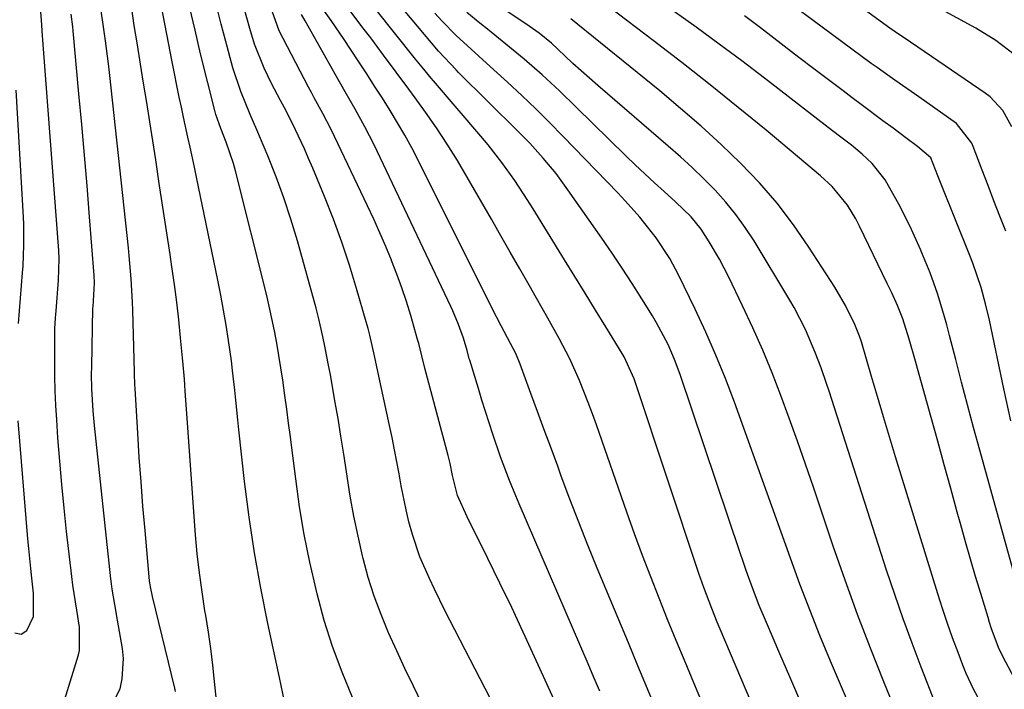
# Model space of a CAD drawing. Units: inches. Extents: x 1836437 to 1841765, y 468613 to 473938.
# Drawn here: x 1838306 to 1838498, y 470802 to 470932 of the extents above; entities that cross this region are included whole.
import ezdxf

# ---------------------------------------------------------------- set-up
doc = ezdxf.new("R2010")
doc.units = ezdxf.units.IN
doc.header["$MEASUREMENT"] = 0
doc.layers.add('7', color=7, linetype='Continuous')
doc.layers.add('8', color=7, linetype='Continuous')

msp = doc.modelspace()

# ---------------------------------------------------------------- linework, layer by layer
at = {"layer": '7', "color": 18}
for points in [[(1838498.98, 470911.19, 1862), (1838497.19, 470914.38, 1862), (1838494.73, 470917.03, 1862), (1838493.77, 470917.77, 1862), (1838478, 470928.48, 1862), (1838477.3, 470928.95, 1862), (1838475.21, 470930.37, 1862), (1838451.94, 470947.35, 1862)], [(1838451.4, 470792.08, 1842), (1838442.25, 470813.63, 1842), (1838441.69, 470814.96, 1842), (1838440.6, 470817.64, 1842), (1838439.05, 470821.69, 1842), (1838438.11, 470824.42, 1842), (1838425.78, 470861.47, 1842), (1838425.52, 470862.22, 1842), (1838423.56, 470866.5, 1842), (1838423.16, 470867.18, 1842), (1838419.99, 470872.36, 1842), (1838417.99, 470875.61, 1842), (1838415.99, 470878.87, 1842), (1838413.99, 470882.13, 1842), (1838411.98, 470885.38, 1842), (1838405.89, 470895.27, 1842), (1838404.73, 470897.11, 1842), (1838402.32, 470900.75, 1842), (1838399.79, 470904.29, 1842), (1838397.11, 470907.73, 1842), (1838395.72, 470909.4, 1842), (1838386.52, 470920.13, 1842), (1838386.07, 470920.66, 1842), (1838384.28, 470922.76, 1842), (1838382.98, 470924.36, 1842), (1838371.24, 470939.13, 1842)], [(1838457.75, 470799.79, 1844), (1838455.8, 470804.32, 1844), (1838453.84, 470808.84, 1844), (1838451.24, 470814.88, 1844), (1838449.85, 470818.23, 1844), (1838448.55, 470821.62, 1844), (1838447.31, 470825.03, 1844), (1838446.72, 470826.75, 1844), (1838446.13, 470828.46, 1844), (1838434.47, 470863.07, 1844), (1838433.38, 470866.03, 1844), (1838432.11, 470868.93, 1844), (1838429.89, 470873.12, 1844), (1838429.08, 470874.47, 1844), (1838427.02, 470877.78, 1844), (1838425.12, 470880.76, 1844), (1838423.2, 470883.72, 1844), (1838421.23, 470886.65, 1844), (1838419.23, 470889.56, 1844), (1838412.65, 470898.98, 1844), (1838410.33, 470902.12, 1844), (1838407.83, 470905.13, 1844), (1838405.2, 470908.03, 1844), (1838402.92, 470910.36, 1844), (1838391.39, 470921.74, 1844), (1838390.88, 470922.25, 1844), (1838387.47, 470925.9, 1844), (1838375.2, 470940.53, 1844)], [(1838499.42, 470925.22, 1864), (1838495.83, 470927.96, 1864), (1838491.99, 470930.34, 1864), (1838481.61, 470936.09, 1864)], [(1838314.79, 470800.04, 1818), (1838317.44, 470808.61, 1818), (1838317.65, 470809.49, 1818), (1838317.68, 470814.02, 1818), (1838317.13, 470817.28, 1818), (1838316.35, 470822.19, 1818), (1838316.15, 470823.84, 1818), (1838315.14, 470832.61, 1818), (1838314.65, 470837.15, 1818), (1838314.2, 470841.7, 1818), (1838313.81, 470846.25, 1818), (1838313.46, 470850.8, 1818), (1838313.22, 470854.26, 1818), (1838313.05, 470857.09, 1818), (1838312.92, 470859.92, 1818), (1838312.85, 470862.76, 1818), (1838312.83, 470865.6, 1818), (1838312.84, 470869.87, 1818), (1838312.88, 470871.97, 1818), (1838313, 470874.07, 1818), (1838313.05, 470874.77, 1818), (1838313.1, 470875.47, 1818), (1838313.56, 470881.41, 1818), (1838313.7, 470885.55, 1818), (1838313.65, 470887.2, 1818), (1838313.59, 470888.03, 1818), (1838310.39, 470929.77, 1818), (1838310.3, 470931.02, 1818), (1838310.12, 470933.52, 1818)], [(1838336.33, 470801.48, 1822), (1838336.22, 470802.17, 1822), (1838331.83, 470819.96, 1822), (1838331.44, 470821.83, 1822), (1838331.33, 470822.59, 1822), (1838331.29, 470822.97, 1822), (1838330.41, 470832.78, 1822), (1838330, 470837.51, 1822), (1838329.62, 470842.23, 1822), (1838329.28, 470846.96, 1822), (1838328.98, 470851.69, 1822), (1838328.45, 470860.34, 1822), (1838328.41, 470861.16, 1822), (1838328.35, 470863.21, 1822), (1838328.34, 470863.62, 1822), (1838328.03, 470875.61, 1822), (1838327.98, 470877.12, 1822), (1838327.72, 470881.65, 1822), (1838327.46, 470884.67, 1822), (1838327.32, 470886.17, 1822), (1838327.16, 470887.68, 1822), (1838323.54, 470921.18, 1822), (1838323.28, 470923.43, 1822), (1838322.71, 470927.92, 1822), (1838322.4, 470930.16, 1822), (1838321.77, 470934.64, 1822)], [(1838344.29, 470799.73, 1824), (1838343.94, 470803.43, 1824), (1838343.6, 470806.64, 1824), (1838343.21, 470809.85, 1824), (1838342.75, 470813.05, 1824), (1838342.23, 470816.24, 1824), (1838342.06, 470817.2, 1824), (1838341.48, 470820.87, 1824), (1838340.97, 470824.55, 1824), (1838340.57, 470828.24, 1824), (1838340.24, 470831.94, 1824), (1838338.44, 470856.36, 1824), (1838338.21, 470859.85, 1824), (1838338.06, 470862.17, 1824), (1838337.77, 470865.65, 1824), (1838337.32, 470870.24, 1824), (1838336.95, 470873.69, 1824), (1838336.56, 470877.14, 1824), (1838336.11, 470880.58, 1824), (1838335.63, 470884.01, 1824), (1838335.28, 470886.38, 1824), (1838334.59, 470890.99, 1824), (1838333.89, 470895.6, 1824), (1838333.18, 470900.21, 1824), (1838332.47, 470904.82, 1824), (1838331.31, 470912.18, 1824), (1838330.72, 470915.92, 1824), (1838330.12, 470919.65, 1824), (1838329.52, 470923.39, 1824), (1838328.91, 470927.13, 1824), (1838328.31, 470930.86, 1824), (1838327.75, 470934.61, 1824)], [(1838357.52, 470799.55, 1826), (1838356.56, 470804.19, 1826), (1838354.27, 470814.69, 1826), (1838352.89, 470821.55, 1826), (1838351.66, 470828.43, 1826), (1838350.64, 470835.34, 1826), (1838349.77, 470842.28, 1826), (1838348.67, 470852.36, 1826), (1838348.46, 470854.27, 1826), (1838348.06, 470858.11, 1826), (1838347.87, 470860.02, 1826), (1838347.44, 470863.85, 1826), (1838347.2, 470865.77, 1826), (1838346.63, 470869.72, 1826), (1838346.18, 470872.65, 1826), (1838345.69, 470875.57, 1826), (1838345.15, 470878.48, 1826), (1838344.58, 470881.38, 1826), (1838340.43, 470901.44, 1826), (1838340.03, 470903.39, 1826), (1838339.18, 470907.27, 1826), (1838338.75, 470909.21, 1826), (1838337.89, 470913.09, 1826), (1838337.48, 470915.03, 1826), (1838337.07, 470916.97, 1826), (1838335.67, 470923.82, 1826), (1838334.62, 470929.2, 1826), (1838333.62, 470934.58, 1826)], [(1838370.77, 470800.33, 1828), (1838368.72, 470805.24, 1828), (1838366.85, 470810.23, 1828), (1838365.26, 470815.31, 1828), (1838363.86, 470820.45, 1828), (1838363.65, 470821.3, 1828), (1838362.45, 470826.64, 1828), (1838361.37, 470832, 1828), (1838360.47, 470837.39, 1828), (1838359.7, 470842.8, 1828), (1838359, 470848.3, 1828), (1838358.66, 470850.98, 1828), (1838358.31, 470853.66, 1828), (1838357.95, 470856.34, 1828), (1838357.59, 470859.02, 1828), (1838357.17, 470861.97, 1828), (1838356.81, 470864.37, 1828), (1838356.01, 470869.18, 1828), (1838355.57, 470871.57, 1828), (1838354.55, 470876.33, 1828), (1838353.99, 470878.69, 1828), (1838347.99, 470902.67, 1828), (1838347.61, 470904.08, 1828), (1838346.2, 470908.2, 1828), (1838345.11, 470910.9, 1828), (1838344.15, 470913.59, 1828), (1838344.01, 470914.14, 1828), (1838341.21, 470925.37, 1828), (1838340.12, 470929.95, 1828), (1838339.07, 470934.56, 1828)], [(1838400.47, 470794.47, 1832), (1838388.72, 470817.26, 1832), (1838386.68, 470821.37, 1832), (1838385.7, 470823.45, 1832), (1838383.87, 470827.65, 1832), (1838382.4, 470831.98, 1832), (1838381.73, 470834.45, 1832), (1838381.19, 470836.78, 1832), (1838380.23, 470841.44, 1832), (1838379.8, 470843.79, 1832), (1838378.94, 470848.48, 1832), (1838378.46, 470850.82, 1832), (1838377.97, 470853.15, 1832), (1838375.87, 470862.75, 1832), (1838375, 470866.73, 1832), (1838374.11, 470870.71, 1832), (1838373.76, 470872.02, 1832), (1838373.4, 470873.33, 1832), (1838371.53, 470879.81, 1832), (1838370.14, 470884.32, 1832), (1838368.65, 470888.81, 1832), (1838367.02, 470893.24, 1832), (1838365.29, 470897.64, 1832), (1838363, 470903.18, 1832), (1838362.2, 470905.06, 1832), (1838361.39, 470906.94, 1832), (1838359.66, 470910.64, 1832), (1838357.87, 470914.31, 1832), (1838356.75, 470916.34, 1832), (1838354.97, 470919.62, 1832), (1838353.54, 470922.62, 1832), (1838351.72, 470927.24, 1832), (1838350.8, 470930.29, 1832), (1838349.64, 470934.47, 1832)], [(1838410.63, 470798.45, 1834), (1838406.17, 470808.23, 1834), (1838403.96, 470813.03, 1834), (1838401.71, 470817.81, 1834), (1838399.41, 470822.57, 1834), (1838397.08, 470827.32, 1834), (1838393.04, 470835.42, 1834), (1838391.19, 470839.59, 1834), (1838390.22, 470843.44, 1834), (1838389.71, 470845.8, 1834), (1838389.52, 470846.57, 1834), (1838389.32, 470847.35, 1834), (1838384.79, 470864.34, 1834), (1838383.62, 470869.09, 1834), (1838383.41, 470869.87, 1834), (1838382.07, 470874.54, 1834), (1838381.24, 470877.25, 1834), (1838380.35, 470879.94, 1834), (1838379.38, 470882.6, 1834), (1838378.36, 470885.24, 1834), (1838378.32, 470885.32, 1834), (1838377.22, 470887.98, 1834), (1838376.08, 470890.63, 1834), (1838374.89, 470893.25, 1834), (1838373.67, 470895.86, 1834), (1838366.57, 470910.66, 1834), (1838364.98, 470913.78, 1834), (1838363.3, 470916.86, 1834), (1838362.75, 470917.89, 1834), (1838362.2, 470918.93, 1834), (1838357.24, 470928.33, 1834), (1838356.48, 470929.88, 1834), (1838355.14, 470933.7, 1834)], [(1838429.98, 470797.51, 1838), (1838428.12, 470801.99, 1838), (1838426.26, 470806.47, 1838), (1838424.4, 470810.94, 1838), (1838422.54, 470815.42, 1838), (1838418.35, 470825.48, 1838), (1838416.53, 470829.92, 1838), (1838414.75, 470834.37, 1838), (1838413.03, 470838.85, 1838), (1838411.35, 470843.34, 1838), (1838410.65, 470845.26, 1838), (1838409.35, 470848.8, 1838), (1838408.05, 470852.34, 1838), (1838406.75, 470855.88, 1838), (1838405.45, 470859.42, 1838), (1838403.36, 470865.12, 1838), (1838402.5, 470867.15, 1838), (1838401.49, 470869.12, 1838), (1838399.68, 470872.51, 1838), (1838397.93, 470875.92, 1838), (1838383.57, 470904.61, 1838), (1838382.28, 470907.1, 1838), (1838380.94, 470909.56, 1838), (1838379.52, 470911.99, 1838), (1838378.06, 470914.38, 1838), (1838376.56, 470916.76, 1838), (1838375.04, 470919.12, 1838), (1838373.51, 470921.48, 1838), (1838371.98, 470923.83, 1838), (1838370.34, 470926.31, 1838), (1838369.11, 470928.17, 1838), (1838366.58, 470931.87, 1838), (1838365.3, 470933.7, 1838)], [(1838473.6, 470784.28, 1846), (1838463.72, 470807.41, 1846), (1838461.65, 470812.37, 1846), (1838459.65, 470817.35, 1846), (1838457.74, 470822.36, 1846), (1838455.89, 470827.4, 1846), (1838454.09, 470832.46, 1846), (1838452.28, 470837.52, 1846), (1838450.46, 470842.57, 1846), (1838448.64, 470847.62, 1846), (1838445, 470857.7, 1846), (1838443.26, 470862.29, 1846), (1838441.42, 470866.83, 1846), (1838439.44, 470871.32, 1846), (1838437.36, 470875.76, 1846), (1838434.11, 470882.44, 1846), (1838432.43, 470885.61, 1846), (1838429.82, 470889.61, 1846), (1838429.09, 470890.56, 1846), (1838426.59, 470893.63, 1846), (1838423.79, 470896.81, 1846), (1838422.34, 470898.35, 1846), (1838411.72, 470909.34, 1846), (1838409.07, 470912.03, 1846), (1838406.38, 470914.68, 1846), (1838403.65, 470917.29, 1846), (1838400.89, 470919.85, 1846), (1838398.24, 470922.26, 1846), (1838395.3, 470924.94, 1846), (1838393.83, 470926.27, 1846), (1838390.91, 470928.97, 1846), (1838388.12, 470931.79, 1846), (1838386.78, 470933.26, 1846)], [(1838478.84, 470791.68, 1848), (1838474.06, 470803.37, 1848), (1838471.46, 470809.91, 1848), (1838468.94, 470816.48, 1848), (1838466.54, 470823.1, 1848), (1838464.22, 470829.74, 1848), (1838460.37, 470841.17, 1848), (1838458.83, 470845.65, 1848), (1838457.27, 470850.12, 1848), (1838455.67, 470854.58, 1848), (1838454.04, 470859.02, 1848), (1838452.33, 470863.43, 1848), (1838450.53, 470867.81, 1848), (1838448.62, 470872.14, 1848), (1838446.61, 470876.42, 1848), (1838443.91, 470882.01, 1848), (1838442.1, 470885.5, 1848), (1838440.11, 470888.89, 1848), (1838438.56, 470891.33, 1848), (1838436.58, 470893.73, 1848), (1838433.58, 470896.62, 1848), (1838431.34, 470898.63, 1848), (1838429.45, 470900.33, 1848), (1838427.58, 470902.06, 1848), (1838425.73, 470903.81, 1848), (1838423.89, 470905.58, 1848), (1838410.98, 470918.17, 1848), (1838409.31, 470919.75, 1848), (1838407.62, 470921.32, 1848), (1838404.15, 470924.34, 1848), (1838400.59, 470927.27, 1848), (1838396.99, 470930.15, 1848), (1838395.49, 470931.33, 1848), (1838392.98, 470933.41, 1848)], [(1838499.41, 470804.15, 1854), (1838497.28, 470808.2, 1854), (1838496.4, 470810.05, 1854), (1838494.96, 470813.9, 1854), (1838494.64, 470814.88, 1854), (1838494.33, 470815.86, 1854), (1838492.91, 470820.54, 1854), (1838491.92, 470823.87, 1854), (1838490.94, 470827.21, 1854), (1838489.98, 470830.55, 1854), (1838489.05, 470833.89, 1854), (1838488.36, 470836.36, 1854), (1838487.09, 470840.95, 1854), (1838485.83, 470845.53, 1854), (1838484.55, 470850.12, 1854), (1838483.28, 470854.7, 1854), (1838480.63, 470864.23, 1854), (1838480.23, 470865.67, 1854), (1838479.03, 470869.98, 1854), (1838477.78, 470873.92, 1854), (1838476.76, 470876.5, 1854), (1838475.6, 470878.95, 1854), (1838474.7, 470880.77, 1854), (1838469.34, 470891.92, 1854), (1838468.62, 470893.31, 1854), (1838466.98, 470895.96, 1854), (1838464.02, 470899.58, 1854), (1838461.73, 470901.7, 1854), (1838451.17, 470910.53, 1854), (1838445.76, 470914.98, 1854), (1838440.31, 470919.38, 1854), (1838434.8, 470923.7, 1854), (1838429.24, 470927.97, 1854), (1838420.88, 470934.29, 1854)], [(1838501.29, 470817.59, 1856), (1838492.72, 470848.41, 1856), (1838491.52, 470852.79, 1856), (1838490.34, 470857.18, 1856), (1838489.19, 470861.58, 1856), (1838488.06, 470865.98, 1856), (1838486.87, 470870.68, 1856), (1838486.33, 470872.73, 1856), (1838485.76, 470874.77, 1856), (1838484.5, 470878.82, 1856), (1838483.07, 470882.82, 1856), (1838481.49, 470886.75, 1856), (1838481.23, 470887.36, 1856), (1838479.2, 470891.82, 1856), (1838476.96, 470896.17, 1856), (1838475.01, 470899.74, 1856), (1838474.32, 470900.89, 1856), (1838471.83, 470904.05, 1856), (1838469.88, 470905.91, 1856), (1838467.79, 470907.61, 1856), (1838465.48, 470909.37, 1856), (1838464.37, 470910.22, 1856), (1838463.26, 470911.07, 1856), (1838450.85, 470920.65, 1856), (1838446.47, 470923.99, 1856), (1838442.06, 470927.29, 1856), (1838437.6, 470930.53, 1856), (1838433.11, 470933.73, 1856)], [(1838418.83, 470801.55, 1836), (1838417.69, 470804.23, 1836), (1838416.55, 470806.9, 1836), (1838403.14, 470837.98, 1836), (1838402.51, 470839.49, 1836), (1838401.27, 470842.51, 1836), (1838399.54, 470847.09, 1836), (1838398.03, 470851.49, 1836), (1838397.31, 470853.69, 1836), (1838395.9, 470858.12, 1836), (1838395.22, 470860.34, 1836), (1838393.54, 470865.89, 1836), (1838393.46, 470866.15, 1836), (1838393.05, 470867.73, 1836), (1838392.34, 470870.16, 1836), (1838391.38, 470872.83, 1836), (1838390.26, 470875.44, 1836), (1838389.86, 470876.29, 1836), (1838374.93, 470907.67, 1836), (1838374.06, 470909.43, 1836), (1838373.17, 470911.18, 1836), (1838371.28, 470914.62, 1836), (1838369.34, 470918.03, 1836), (1838367.4, 470921.45, 1836), (1838361.56, 470931.8, 1836), (1838360.85, 470933.02, 1836)], [(1838493.16, 470798.95, 1852), (1838491.51, 470801.94, 1852), (1838490.07, 470805.02, 1852), (1838489.43, 470806.6, 1852), (1838488.5, 470809.06, 1852), (1838487.45, 470811.9, 1852), (1838486.44, 470814.74, 1852), (1838485.49, 470817.61, 1852), (1838484.57, 470820.49, 1852), (1838476.36, 470847.07, 1852), (1838475.17, 470850.98, 1852), (1838473.98, 470854.89, 1852), (1838472.82, 470858.8, 1852), (1838471.67, 470862.72, 1852), (1838469.73, 470869.4, 1852), (1838469.36, 470870.55, 1852), (1838468.45, 470872.8, 1852), (1838466.61, 470876.48, 1852), (1838464.53, 470880.02, 1852), (1838459.5, 470887.84, 1852), (1838456.5, 470892.18, 1852), (1838453.32, 470896.36, 1852), (1838449.87, 470900.32, 1852), (1838446.23, 470904.13, 1852), (1838442.41, 470907.77, 1852), (1838438.52, 470911.33, 1852), (1838434.53, 470914.79, 1852), (1838430.48, 470918.18, 1852), (1838413.22, 470932.21, 1852)], [(1838498.76, 470854.11, 1858), (1838497.42, 470860.33, 1858), (1838494.61, 470873.62, 1858), (1838493.86, 470876.83, 1858), (1838492.97, 470880.01, 1858), (1838491.38, 470884.69, 1858), (1838490.79, 470886.23, 1858), (1838485.23, 470900.08, 1858), (1838484.59, 470901.71, 1858), (1838483.23, 470905.17, 1858), (1838480.63, 470907.38, 1858), (1838478.35, 470909.08, 1858), (1838475.89, 470910.91, 1858), (1838473.9, 470912.39, 1858), (1838469.92, 470915.35, 1858), (1838467.94, 470916.84, 1858), (1838466.16, 470918.17, 1858), (1838463.29, 470920.32, 1858), (1838460.43, 470922.49, 1858), (1838457.57, 470924.66, 1858), (1838454.72, 470926.85, 1858), (1838450.1, 470930.4, 1858), (1838446.95, 470932.78, 1858)], [(1838305.82, 470873.01, 1816), (1838306.59, 470882.82, 1816), (1838306.68, 470884.18, 1816), (1838306.85, 470888.24, 1816), (1838306.85, 470890.95, 1816), (1838306.81, 470892.31, 1816), (1838306.75, 470893.66, 1816), (1838305.33, 470918.34, 1816)], [(1838305.05, 470812.91, 1816), (1838306.34, 470812.61, 1816), (1838307.43, 470813.37, 1816), (1838308.72, 470816.06, 1816), (1838308.74, 470820.6, 1816), (1838308.41, 470823.51, 1816), (1838308.19, 470825.42, 1816), (1838307.8, 470829.25, 1816), (1838307.63, 470831.16, 1816), (1838305.75, 470854.06, 1816)]]:
    msp.add_polyline3d(points, dxfattribs=at)
at = {"layer": '8', "color": 18}
for points in [[(1838438.95, 470798.84, 1840), (1838437.13, 470803.16, 1840), (1838435.42, 470807.27, 1840), (1838433.72, 470811.39, 1840), (1838432.03, 470815.51, 1840), (1838430.36, 470819.64, 1840), (1838428.73, 470823.78, 1840), (1838427.13, 470827.94, 1840), (1838425.59, 470832.12, 1840), (1838424.1, 470836.32, 1840), (1838418.17, 470853.29, 1840), (1838417.39, 470855.46, 1840), (1838416.59, 470857.63, 1840), (1838414.91, 470861.91, 1840), (1838413.03, 470866.12, 1840), (1838410.95, 470870.09, 1840), (1838408.74, 470874, 1840), (1838407.63, 470875.95, 1840), (1838406.52, 470877.9, 1840), (1838405.09, 470880.42, 1840), (1838403.26, 470883.62, 1840), (1838401.43, 470886.83, 1840), (1838399.59, 470890.04, 1840), (1838397.76, 470893.24, 1840), (1838393.07, 470901.42, 1840), (1838391.14, 470904.66, 1840), (1838389.15, 470907.85, 1840), (1838387.07, 470910.99, 1840), (1838384.92, 470914.08, 1840), (1838382.93, 470916.83, 1840), (1838381.72, 470918.51, 1840), (1838379.26, 470921.84, 1840), (1838376.78, 470925.15, 1840), (1838374.29, 470928.46, 1840), (1838373.04, 470930.12, 1840), (1838367.3, 470937.75, 1840)], [(1838484.12, 470799.12, 1850), (1838481.34, 470806.2, 1850), (1838479.55, 470810.89, 1850), (1838477.82, 470815.6, 1850), (1838476.18, 470820.34, 1850), (1838474.6, 470825.1, 1850), (1838463.42, 470859.83, 1850), (1838462.92, 470861.35, 1850), (1838461.87, 470864.38, 1850), (1838460.75, 470867.39, 1850), (1838458.86, 470871.82, 1850), (1838456.63, 470876.12, 1850), (1838455.82, 470877.51, 1850), (1838448.83, 470889.04, 1850), (1838447.13, 470891.65, 1850), (1838445.32, 470894.18, 1850), (1838443.34, 470896.58, 1850), (1838441.25, 470898.9, 1850), (1838439.05, 470901.12, 1850), (1838436.81, 470903.29, 1850), (1838434.51, 470905.4, 1850), (1838432.16, 470907.47, 1850), (1838418.47, 470919.21, 1850), (1838416.84, 470920.63, 1850), (1838413.62, 470923.52, 1850), (1838412.04, 470925, 1850), (1838409.45, 470927.43, 1850), (1838407.02, 470929.39, 1850), (1838405.11, 470930.75, 1850), (1838396.3, 470936.74, 1850)], [(1838384.28, 470799.07, 1830), (1838382.6, 470802.51, 1830), (1838380.95, 470805.96, 1830), (1838379.34, 470809.43, 1830), (1838377.75, 470812.92, 1830), (1838376.29, 470816.44, 1830), (1838374.96, 470820.01, 1830), (1838373.82, 470823.65, 1830), (1838372.82, 470827.33, 1830), (1838372.69, 470827.86, 1830), (1838371.82, 470831.7, 1830), (1838371.02, 470835.55, 1830), (1838370.32, 470839.42, 1830), (1838369.57, 470844.18, 1830), (1838369.04, 470847.64, 1830), (1838368.5, 470851.1, 1830), (1838367.93, 470854.55, 1830), (1838367.33, 470858, 1830), (1838366.78, 470861.16, 1830), (1838366.44, 470863.03, 1830), (1838366.1, 470864.89, 1830), (1838365.39, 470868.62, 1830), (1838365, 470870.48, 1830), (1838364.13, 470874.17, 1830), (1838363.65, 470876, 1830), (1838360.03, 470889.08, 1830), (1838358.78, 470893.26, 1830), (1838357.42, 470897.41, 1830), (1838355.91, 470901.49, 1830), (1838354.28, 470905.54, 1830), (1838352.14, 470910.59, 1830), (1838350.87, 470913.58, 1830), (1838349.02, 470918.08, 1830), (1838347.5, 470922.69, 1830), (1838346.11, 470927.76, 1830), (1838345.22, 470931.13, 1830), (1838344.36, 470934.52, 1830)], [(1838497.81, 470890.93, 1860), (1838496.64, 470893.87, 1860), (1838495.47, 470896.82, 1860), (1838494.33, 470899.78, 1860), (1838493.2, 470902.75, 1860), (1838491.47, 470907.35, 1860), (1838491.2, 470908.01, 1860), (1838488.18, 470911.85, 1860), (1838480.88, 470917.01, 1860), (1838478.56, 470918.64, 1860), (1838476.23, 470920.25, 1860), (1838473.91, 470921.87, 1860), (1838472.76, 470922.7, 1860), (1838471.61, 470923.53, 1860), (1838460.36, 470931.84, 1860), (1838457.87, 470933.68, 1860)], [(1838323.8, 470798.6, 1820), (1838325.55, 470801.99, 1820), (1838325.97, 470803.95, 1820), (1838326.19, 470807.89, 1820), (1838325.99, 470809.87, 1820), (1838325.06, 470815.37, 1820), (1838324.53, 470818.38, 1820), (1838324.01, 470821.38, 1820), (1838323.87, 470822.39, 1820), (1838323.75, 470823.4, 1820), (1838320.55, 470853.16, 1820), (1838320.29, 470856.01, 1820), (1838320.05, 470860.3, 1820), (1838320.01, 470863.16, 1820), (1838320.03, 470864.59, 1820), (1838320.28, 470875.97, 1820), (1838320.29, 470876.22, 1820), (1838320.59, 470880.88, 1820), (1838320.54, 470882.34, 1820), (1838319.63, 470893.72, 1820), (1838319.13, 470899.71, 1820), (1838318.62, 470905.69, 1820), (1838318.09, 470911.66, 1820), (1838317.55, 470917.64, 1820), (1838316.41, 470929.84, 1820), (1838316.33, 470930.65, 1820), (1838316.04, 470933.06, 1820)]]:
    msp.add_polyline3d(points, dxfattribs=at)

doc.saveas('drawing.dxf')
